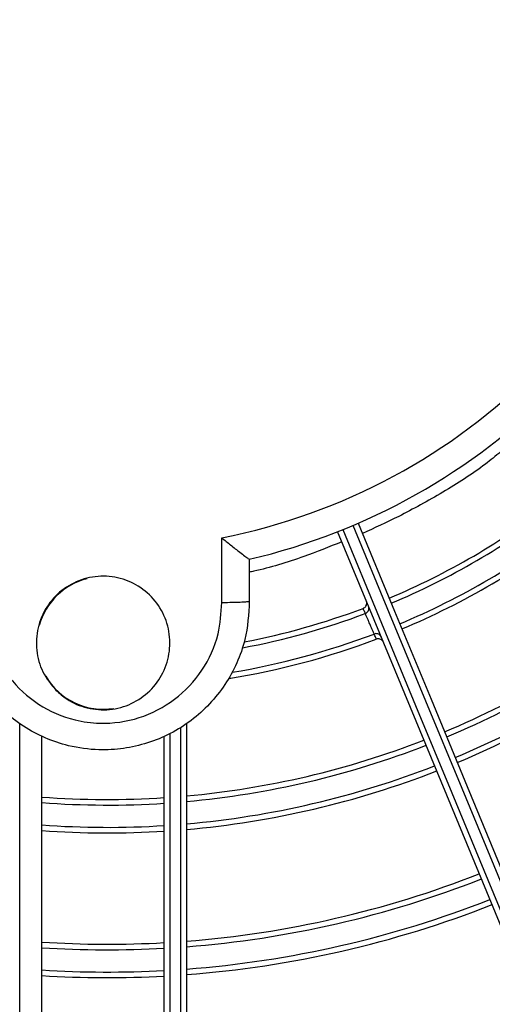
# Model space of a CAD drawing. Units: metres. Extents: x 2849 to 3331, y 1689 to 1929.
# Drawn here: x 2988 to 2988, y 1849 to 1849 of the extents above; entities that cross this region are included whole.
import ezdxf

# ---------------------------------------------------------------- set-up
doc = ezdxf.new("R2010")
doc.units = ezdxf.units.M
doc.layers.add('CL-EQUIPAMENTOS', color=90, linetype='Continuous')

msp = doc.modelspace()

# ---------------------------------------------------------------- linework, layer by layer
at = {"layer": 'CL-EQUIPAMENTOS', "color": 90, "ltscale": 0.5}
for p, q in [((2988.427865311456, 1848.891122598831), (2988.427865311456, 1848.896935154383)), ((2988.430348664474, 1848.89500214595), (2988.430348664474, 1848.891237315421)), ((2988.440772273865, 1848.890123985721), (2988.440772396692, 1848.890124031812)), ((2988.409706652117, 1848.755944308524), (2988.409706652117, 1848.880230989937)), ((2988.424206644249, 1848.755925726776), (2988.424206644249, 1848.879900221412)), ((2988.424706652713, 1848.880230989937), (2988.424706652713, 1848.755944308524)), ((2988.41170665617, 1848.755877670531), (2988.41170665617, 1848.879087206607)), ((2988.42270664866, 1848.755877670531), (2988.42270664866, 1848.879087206607)), ((2988.423206657124, 1848.879330520217), (2988.423206657124, 1848.755892407779))]:
    msp.add_line(p, q, dxfattribs=at)
at = {"layer": 'CL-EQUIPAMENTOS', "color": 90, "ltscale": 0.5, "flags": 128}
for points in [[(2988.440131500316, 1848.898247797672), (2988.443409755778, 1848.890333388631), (2988.446680635166, 1848.882436801378), (2988.449937522364, 1848.874573972706), (2988.45317386086, 1848.866760764901), (2988.456383109045, 1848.859012958293), (2988.459558784914, 1848.851346184199), (2988.462694495869, 1848.843775910024), (2988.465783908915, 1848.836317424361), (2988.468820780468, 1848.828985762481), (2988.471798971248, 1848.821795743589), (2988.474712505889, 1848.814761873965), (2988.477555483532, 1848.807898324613), (2988.480322152328, 1848.801218983416), (2988.483006954145, 1848.794737306122), (2988.485604450059, 1848.788466375951), (2988.488109417212, 1848.78241885889), (2988.49051678921, 1848.77660695899), (2988.492821700823, 1848.771042403464)], [(2988.490973941934, 1848.770277035122), (2988.488669030321, 1848.775841590647), (2988.486261658323, 1848.781653490548), (2988.48375669117, 1848.787701007609), (2988.481159195256, 1848.79397193778), (2988.478474393439, 1848.800453615074), (2988.475707724643, 1848.807132956271), (2988.472864747, 1848.813996505623), (2988.469951212358, 1848.821030375247), (2988.466973021579, 1848.828220394139), (2988.463936150026, 1848.835552048568), (2988.460846736979, 1848.843010541682), (2988.457711026025, 1848.850580815856), (2988.454535350156, 1848.85824758995), (2988.451326101971, 1848.865995404009), (2988.448089763474, 1848.873808604364), (2988.444832876277, 1848.881671433036), (2988.441561996889, 1848.889568027739), (2988.438283741426, 1848.897482436781)], [(2988.438748180818, 1848.897667747621), (2988.442023768973, 1848.88975975353), (2988.445292040658, 1848.881869454567), (2988.44854642446, 1848.874012675767), (2988.451780408573, 1848.866205152754), (2988.454987510991, 1848.858462546651), (2988.458161279511, 1848.850800362115), (2988.461295381141, 1848.843233969693), (2988.464383527589, 1848.835778531317), (2988.467419519973, 1848.828448992853), (2988.470397278619, 1848.821260046844), (2988.473310843062, 1848.814226102714), (2988.476154357147, 1848.80736124206), (2988.47892212863, 1848.800679248457), (2988.481608614278, 1848.794193503146), (2988.484208419871, 1848.787917014842), (2988.486716344905, 1848.781862360124), (2988.489127352786, 1848.776041653638), (2988.491436615539, 1848.770466592793)], [(2988.492360494983, 1848.770849284415), (2988.490051232231, 1848.776424345259), (2988.487640224349, 1848.782245036845), (2988.485132299316, 1848.788299691562), (2988.482532493722, 1848.794576194768), (2988.479846000624, 1848.801061940078), (2988.477078229141, 1848.807743933682), (2988.474234715056, 1848.814608779435), (2988.471321165514, 1848.821642738466), (2988.468343406868, 1848.828831684475), (2988.465307414484, 1848.836161222939), (2988.462219268036, 1848.843616653864), (2988.459085166407, 1848.851183046286), (2988.455911382985, 1848.858845223372), (2988.452704295468, 1848.866587836926), (2988.449470311356, 1848.874395359938), (2988.446215927553, 1848.882252138738), (2988.442947655868, 1848.890142437701), (2988.439672052813, 1848.898050431792)], [(2988.441568925929, 1848.88828683335), (2988.441568911028, 1848.8882868259), (2988.441568896127, 1848.888286818449), (2988.441568881226, 1848.888286818449), (2988.441568866324, 1848.888286810999), (2988.441568851423, 1848.888286803548), (2988.441568836522, 1848.888286803548), (2988.441568821621, 1848.888286796097), (2988.44156880672, 1848.888286788647)]]:
    msp.add_lwpolyline(points, dxfattribs=at)
at = {"layer": 'CL-EQUIPAMENTOS', "color": 90, "ltscale": 0.5}
for radius in [0.19768, 0.19518]:
    msp.add_circle((2988.417206650855, 1848.950980156662), radius, dxfattribs=at)
for centre, radius, start, end in [((2988.417206650855, 1848.950980156662), 0.05508601814200818, 281.1566023409917, 348.9328962525334), ((2988.417206650855, 1848.950980156662), 0.05750000000000009, 283.2111387744627, 346.8448634905334), ((2988.417589334287, 1848.951904036195), 0.06548653896020971, 292.7562603170362, 307.6092622859013), ((2988.417589334287, 1848.951904036195), 0.06598653896020955, 292.754318542175, 307.6655732531521), ((2988.417589334287, 1848.951904036195), 0.06798653896020959, 292.7468370571046, 307.8824683774081), ((2988.417589334287, 1848.951904036195), 0.06848653896020956, 292.7450349616409, 307.934697361712), ((2988.417206650855, 1848.887480156662), 0.005950000000000033, 103.9686872646009, 164.7768320527624), ((2988.417589334287, 1848.951904036195), 0.06548653896020956, 280.8281273395524, 290.5538322009565), ((2988.417589334287, 1848.951904036195), 0.07848653896020973, 292.7138148076168, 308.8386347364805), ((2988.417589334287, 1848.951904036195), 0.07898653896020953, 292.7124613126299, 308.8777869648151), ((2988.417589334287, 1848.951904036195), 0.06598653896020963, 280.6049304623052, 290.5685823609167), ((2988.417589334287, 1848.951904036195), 0.08098653896020976, 292.7072144591659, 309.0295345157937), ((2988.417589334287, 1848.951904036195), 0.08148653896020958, 292.7059429893067, 309.066301136139), ((2988.417589334287, 1848.951904036195), 0.06848653896020962, 279.1623028431068, 290.6665036380761), ((2988.417589334287, 1848.951904036195), 0.06798653896020972, 279.4992596807536, 290.6531124461362), ((2988.417206650855, 1848.887480156662), 0.005950000000000032, 210.1205241813375, 279.3730020457657), ((2988.417589334287, 1848.951904036195), 0.07848653896020961, 275.2028434313114, 291.2537005885863), ((2988.417589334287, 1848.951904036195), 0.07898653896020953, 275.1698184699519, 291.2615911365242), ((2988.417589334287, 1848.951904036195), 0.08098653896020969, 275.0418126341305, 291.2921788040161), ((2988.417589334287, 1848.951904036195), 0.08148653896020963, 275.0107967990637, 291.2995910620739), ((2988.417589334287, 1848.951904036195), 0.0784865389602096, 265.7015646715454, 273.7383324348855), ((2988.417589334287, 1848.951904036195), 0.07898653896020946, 265.7288252718475, 273.7146347527206), ((2988.417589334287, 1848.951904036195), 0.08098653896020967, 265.8344925090335, 273.6227761276692), ((2988.417589334287, 1848.951904036195), 0.08148653896020959, 265.860096702967, 273.6005174375428), ((2988.417589334287, 1848.951904036195), 0.09148653896020953, 274.4619096362452, 291.4308187663876), ((2988.417589334287, 1848.951904036195), 0.09198653896020953, 274.4376078332719, 291.4366310534222), ((2988.417589334287, 1848.951904036195), 0.09398653896020968, 274.3429938694417, 291.4592616811174), ((2988.417589334287, 1848.951904036195), 0.09448653896020956, 274.3199680265628, 291.4647696185233), ((2988.417589334287, 1848.951904036195), 0.09148653896020963, 266.3132758682614, 273.2065236309935), ((2988.417589334287, 1848.951904036195), 0.09198653896020953, 266.3333428211998, 273.1890762514532), ((2988.417589334287, 1848.951904036195), 0.09398653896020961, 266.4114712770389, 273.1211459082565), ((2988.417589334287, 1848.951904036195), 0.09448653896020953, 266.4304855783055, 273.1046133293521)]:
    msp.add_arc(centre, radius, start, end, dxfattribs=at)
for points, knots in [([(2988.452928677154, 1848.904651519541), (2988.452482433282, 1848.90428121486), (2988.450878510741, 1848.902950238542), (2988.447709276163, 1848.900968506207), (2988.443919599318, 1848.89886723481), (2988.441589977987, 1848.897812377367), (2988.4405137151, 1848.897325043265)], [0, 0, 0, 0, 0.1172505266127573, 0.4214304655647491, 0.7327063805056898, 1, 1, 1, 1]), ([(2988.427865311456, 1848.896935154383), (2988.427867914161, 1848.896933018504), (2988.428134284308, 1848.896714425111), (2988.428700932617, 1848.896254101257), (2988.429419932138, 1848.895685852799), (2988.42994223626, 1848.895285291344), (2988.430266153066, 1848.895046031968), (2988.43032049062, 1848.895016644145), (2988.4303477108, 1848.895001922433)], [0, 0, 0, 0, 0.002294481489178691, 0.2348253834460756, 0.4977564797410705, 0.6743532229703855, 0.8368685475445412, 1, 1, 1, 1]), ([(2988.438663184595, 1848.896566372995), (2988.437518265927, 1848.89611020096), (2988.434784434456, 1848.895020955495), (2988.432087157536, 1848.894206558216), (2988.430484488882, 1848.893866245283), (2988.430348664474, 1848.893837404136)], [0, 0, 0, 0, 0.3974088752329177, 0.9489310642566786, 1, 1, 1, 1]), ([(2988.412959366989, 1848.883242164437), (2988.4125295988, 1848.883766904124), (2988.411670069248, 1848.884816375164), (2988.411134009883, 1848.886818976218), (2988.411248600376, 1848.888862180405), (2988.412045097648, 1848.890759029039), (2988.413421860704, 1848.892283166263), (2988.415225941537, 1848.893265423618), (2988.41725225084, 1848.893594776676), (2988.419272576872, 1848.893235312514), (2988.42105993591, 1848.892228005363), (2988.422413699162, 1848.890685980893), (2988.423181367856, 1848.888782132702), (2988.423275554479, 1848.886730468618), (2988.42268478064, 1848.884762699051), (2988.421475277666, 1848.883101480687), (2988.419784802739, 1848.881935384935), (2988.417802312966, 1848.881393436334), (2988.415761335198, 1848.881543950969), (2988.4140936017, 1848.882239264116), (2988.413274402055, 1848.882963607657), (2988.412959366989, 1848.883242164437)], [0, 0, 0, 0, 0.05371895131765313, 0.1074370494982636, 0.1611781705766553, 0.2149292472670986, 0.2686623870939003, 0.3223589219633931, 0.3760147354857872, 0.4296444864869194, 0.4832743913641502, 0.5369298050455206, 0.5906254329795445, 0.6443584713003833, 0.6981094174045996, 0.751850979561287, 0.805560066115152, 0.8592278612907942, 0.9128634529460441, 0.9664903811608281, 1, 1, 1, 1]), ([(2988.430348664474, 1848.891237345223), (2988.430280689788, 1848.890072127911), (2988.430169424002, 1848.88816481761), (2988.429267446607, 1848.885663255688), (2988.428205027363, 1848.883709951879), (2988.426815091868, 1848.881969077226), (2988.425160218912, 1848.880480561781), (2988.423274261704, 1848.879297986578), (2988.421220397853, 1848.87844204482), (2988.419050275676, 1848.877950476255), (2988.416648622913, 1848.877813097553), (2988.41425554458, 1848.878134830572), (2988.411975539153, 1848.878901587509), (2988.410012942154, 1848.879948481621), (2988.408258836789, 1848.881315520382), (2988.406753684446, 1848.882952340158), (2988.405549107387, 1848.884822928041), (2988.404679034187, 1848.886857944628), (2988.404143399209, 1848.889003929331), (2988.404090476047, 1848.890464676028), (2988.404064014506, 1848.891195048277)], [0, 0, 0, 0, 0.08362946511222882, 0.1368906371390071, 0.1901517039871516, 0.2433999020525632, 0.296648093912135, 0.3498667382157928, 0.4030851417497787, 0.4562707007638946, 0.509456214968569, 0.5757041765363857, 0.6288900074115685, 0.6820756628973081, 0.7352561292541266, 0.7884369234367828, 0.8416378628425049, 0.8948388214176323, 0.9474194898490834, 1, 1, 1, 1]), ([(2988.406546935391, 1848.891049940769), (2988.406647618662, 1848.889870942175), (2988.406850708101, 1848.887492769903), (2988.408622416515, 1848.884290867817), (2988.411283910305, 1848.881819752836), (2988.414223167467, 1848.880555704915), (2988.417344395833, 1848.880136020493), (2988.42050906281, 1848.880580067443), (2988.423752871222, 1848.88225784872), (2988.426240329135, 1848.884913230635), (2988.42767734943, 1848.888022694906), (2988.427807667398, 1848.890171922539), (2988.427865311456, 1848.891122598831)], [0, 0, 0, 0, 0.1045630563996346, 0.2109154010521935, 0.3172188454366937, 0.4235239236604727, 0.4899612808478297, 0.5962625905784619, 0.7026347061803556, 0.8090739399633757, 0.9155469266492018, 1, 1, 1, 1]), ([(2988.427865311456, 1848.891122598831), (2988.42789020975, 1848.891122837433), (2988.428068886865, 1848.891124549703), (2988.428525986886, 1848.891130839639), (2988.429200470424, 1848.891146955804), (2988.429834759913, 1848.891173553636), (2988.430265766004, 1848.891205066254), (2988.430321031267, 1848.891226565549), (2988.430348664474, 1848.891237315421)], [0, 0, 0, 0, 0.01918575908457791, 0.1376823680459036, 0.3532702933043207, 0.5688455865500417, 0.7844183057815856, 0.9999999999999999, 0.9999999999999999, 0.9999999999999999, 0.9999999999999999]), ([(2988.44058082993, 1848.890586194281), (2988.440631221997, 1848.890610968459), (2988.440732001702, 1848.890660514637), (2988.440841241912, 1848.890793105723), (2988.440903332422, 1848.890951484878), (2988.440908606975, 1848.891107545152), (2988.440883409247, 1848.891205684296), (2988.440866742206, 1848.891246470851), (2988.440865606022, 1848.891249251251)], [0, 0, 0, 0, 0.2080980543602521, 0.4161778161234299, 0.6249060404485595, 0.8351466703905698, 0.9887620254723369, 0.9999999999999999, 0.9999999999999999, 0.9999999999999999, 0.9999999999999999]), ([(2988.440772399259, 1848.890124034767), (2988.440756559518, 1848.890162248378), (2988.440692708588, 1848.890316289703), (2988.440628848218, 1848.890470351314), (2988.44058082993, 1848.890586194281)], [0, 0, 0, 0, 0.2480737680389404, 1, 1, 1, 1]), ([(2988.440772399259, 1848.890124034767), (2988.440823023238, 1848.89014893305), (2988.440924267293, 1848.890198727696), (2988.44103397445, 1848.890331732736), (2988.441096071992, 1848.890490194444), (2988.441100776527, 1848.890642912659), (2988.441076410832, 1848.890739264424), (2988.441060445537, 1848.890778760804), (2988.441058695269, 1848.890783090775)], [0, 0, 0, 0, 0.2097445591234219, 0.4194729416544663, 0.6294029356837506, 0.8396840446498745, 0.9824246322742245, 1, 1, 1, 1]), ([(2988.441568925929, 1848.88828683335), (2988.441566971197, 1848.888291350646), (2988.441562066547, 1848.888302685069), (2988.441514171346, 1848.888413334143), (2988.441424127142, 1848.888621343635), (2988.441304863789, 1848.888896652174), (2988.441187091583, 1848.889168301669), (2988.441069959244, 1848.889438394349), (2988.440958707853, 1848.8896947207), (2988.440856668732, 1848.889929750197), (2988.44078611494, 1848.890092148835), (2988.440776930745, 1848.890113281464), (2988.440772280049, 1848.890123982613)], [0, 0, 0, 0, 0.07105994366424385, 0.178297690017089, 0.2855859643598568, 0.392938013413509, 0.5003653324842152, 0.5676716890937779, 0.6751058799648945, 0.782511538127711, 0.8898681022512009, 1, 1, 1, 1]), ([(2988.441760137629, 1848.887824569528), (2988.44174431763, 1848.887862791374), (2988.441680542561, 1848.888016874872), (2988.441616764237, 1848.888170940461), (2988.44156880672, 1848.888286788647)], [0, 0, 0, 0, 0.2480593061870011, 1, 1, 1, 1]), ([(2988.442207068157, 1848.88801067013), (2988.442205241925, 1848.888014968642), (2988.44219285584, 1848.88804412252), (2988.442150403018, 1848.888121117294), (2988.442053727896, 1848.888224824281), (2988.44190259678, 1848.888303054822), (2988.441732396942, 1848.888330776153), (2988.441623416229, 1848.888301480941), (2988.441568925929, 1848.88828683335)], [0, 0, 0, 0, 0.01832372311178341, 0.1242773353138887, 0.343601302044344, 0.562540218375762, 0.7812703370969334, 1, 1, 1, 1]), ([(2988.442400157404, 1848.887544532005), (2988.442398988693, 1848.887547302251), (2988.442386169156, 1848.887577688954), (2988.442343187659, 1848.887656417115), (2988.442243864842, 1848.887762274937), (2988.442092641704, 1848.887840514706), (2988.441922943407, 1848.887868306468), (2988.44181440826, 1848.887839149055), (2988.441760137629, 1848.887824569528)], [0, 0, 0, 0, 0.011724778816833, 0.128608574493496, 0.3480809225188355, 0.5659036645419522, 0.7829396089859414, 1, 1, 1, 1])]:
    msp.add_open_spline(points, degree=3, knots=knots, dxfattribs=at)
msp.add_open_spline([(2988.430348664474, 1848.891237315421), (2988.430348664474, 1848.891237345223)], degree=1, dxfattribs=at)

doc.saveas('drawing.dxf')
